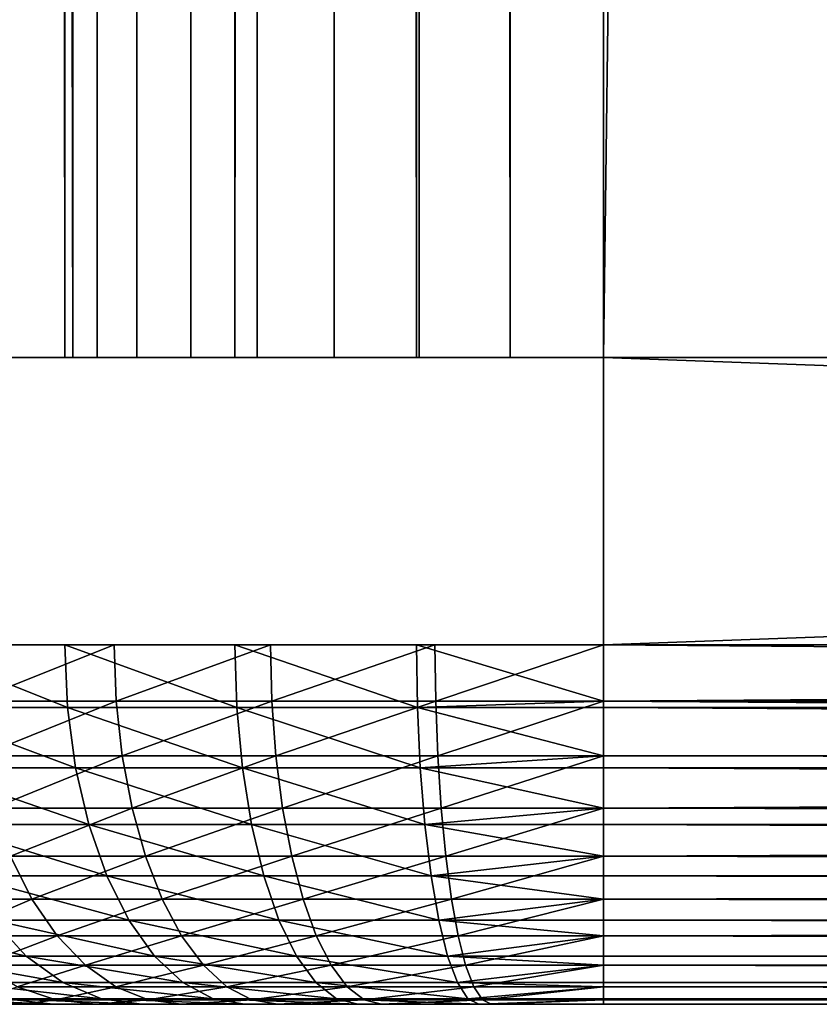
# Model space of a CAD drawing. Extents: x 0 to 764, y 0 to 1757.
# Drawn here: x 725 to 728, y 0 to 3 of the extents above; entities that cross this region are included whole.
import ezdxf

# ---------------------------------------------------------------- set-up
doc = ezdxf.new("R2010")
doc.units = 0
doc.header["$MEASUREMENT"] = 0
doc.layers.get('0').update_dxf_attribs({"linetype": 'CONTINUOUS'})

msp = doc.modelspace()

# ---------------------------------------------------------------- linework, layer by layer
for points in [[(725.072205, 1.80006, 52.811329), (725.072205, 1740.800049, 52.811329), (725.50061, 1740.800049, 52.511391)], [(725.072205, 1.80006, 52.811329), (725.50061, 1740.800049, 52.511391), (725.50061, 1.80006, 52.511391)], [(725.50061, 1.80006, 81.707542), (725.50061, 1740.800049, 81.707542), (725.072205, 1740.800049, 81.4076)], [(725.50061, 1.80006, 81.707542), (725.072205, 1740.800049, 81.4076), (725.072205, 1.80006, 81.4076)], [(725.50061, 1.80006, 52.511391), (725.50061, 1740.800049, 52.511391), (725.974487, 1740.800049, 52.29039)], [(725.50061, 1.80006, 52.511391), (725.974487, 1740.800049, 52.29039), (725.974487, 1.80006, 52.29039)], [(725.974487, 1.80006, 81.928543), (725.974487, 1740.800049, 81.928543), (725.50061, 1740.800049, 81.707542)], [(725.974487, 1.80006, 81.928543), (725.50061, 1740.800049, 81.707542), (725.50061, 1.80006, 81.707542)], [(725.523376, 1.80006, 79.369942), (725.50061, 1648.300049, 79.109467), (725.523376, 1740.800049, 79.369942)], [(725.523376, 1.80006, 79.369942), (725.523376, 1740.800049, 79.369942), (725.591125, 1.80006, 79.622498)], [(725.591125, 1.80006, 79.622498), (725.523376, 1740.800049, 79.369942), (725.591125, 1740.800049, 79.622498)], [(725.591125, 1.80006, 79.622498), (725.591125, 1740.800049, 79.622498), (725.701599, 1.80006, 79.859467)], [(725.701599, 1.80006, 79.859467), (725.591125, 1740.800049, 79.622498), (725.701599, 1740.800049, 79.859467)], [(725.701599, 1.80006, 79.859467), (725.701599, 1740.800049, 79.859467), (725.851501, 1.80006, 80.073647)], [(725.851501, 1.80006, 80.073647), (725.701599, 1740.800049, 79.859467), (725.851501, 1740.800049, 80.073647)], [(725.851501, 1.80006, 80.073647), (725.851501, 1740.800049, 80.073647), (726.036377, 1.80006, 80.25853)], [(726.036377, 1.80006, 80.25853), (725.851501, 1740.800049, 80.073647), (726.036377, 1740.800049, 80.25853)], [(725.974487, 1.80006, 52.29039), (725.974487, 1740.800049, 52.29039), (726.479614, 1740.800049, 52.155041)], [(725.974487, 1.80006, 52.29039), (726.479614, 1740.800049, 52.155041), (726.479614, 1.80006, 52.155041)], [(726.479614, 1.80006, 82.063889), (726.479614, 1740.800049, 82.063889), (725.974487, 1740.800049, 81.928543)], [(726.479614, 1.80006, 82.063889), (725.974487, 1740.800049, 81.928543), (725.974487, 1.80006, 81.928543)], [(726.036377, 1.80006, 80.25853), (726.036377, 1740.800049, 80.25853), (726.25061, 1.80006, 80.408501)], [(726.25061, 1.80006, 80.408501), (726.036377, 1740.800049, 80.25853), (726.25061, 1740.800049, 80.408501)], [(726.25061, 1.80006, 80.408501), (726.25061, 1740.800049, 80.408501), (726.48761, 1.80006, 80.518997)], [(726.48761, 1.80006, 80.518997), (726.25061, 1740.800049, 80.408501), (726.48761, 1740.800049, 80.518997)], [(726.479614, 1.80006, 52.155041), (726.479614, 1740.800049, 52.155041), (727.00061, 1740.800049, 52.10947)], [(726.479614, 1.80006, 52.155041), (727.00061, 1740.800049, 52.10947), (727.00061, 1.80006, 52.10947)], [(727.00061, 1.80006, 82.109467), (727.00061, 1740.800049, 82.109467), (726.479614, 1740.800049, 82.063889)], [(727.00061, 1.80006, 82.109467), (726.479614, 1740.800049, 82.063889), (726.479614, 1.80006, 82.063889)], [(726.48761, 1.80006, 80.518997), (726.48761, 1740.800049, 80.518997), (726.740112, 1.80006, 80.586678)], [(726.740112, 1.80006, 80.586678), (726.48761, 1740.800049, 80.518997), (726.740112, 1740.800049, 80.586678)], [(726.740112, 1.80006, 80.586678), (726.740112, 1740.800049, 80.586678), (727.00061, 1.80006, 80.609467)], [(727.00061, 1.80006, 80.609467), (726.740112, 1740.800049, 80.586678), (727.00061, 1740.800049, 80.609467)], [(727.00061, 1.80006, 82.109467), (749.00061, 1.80006, 82.109467), (727.00061, 1740.800049, 82.109467)], [(727.00061, 1740.800049, 82.109467), (749.00061, 1.80006, 82.109467), (749.00061, 1740.800049, 82.109467)], [(749.00061, 1.80006, 52.10947), (727.00061, 1.80006, 52.10947), (749.00061, 1740.800049, 52.10947)], [(749.00061, 1740.800049, 52.10947), (727.00061, 1.80006, 52.10947), (727.00061, 1740.800049, 52.10947)], [(727.00061, 1.80006, 53.60947), (749.00061, 1.80006, 53.60947), (727.00061, 1740.800049, 53.60947)], [(727.00061, 1740.800049, 53.60947), (749.00061, 1.80006, 53.60947), (749.00061, 1740.800049, 53.60947)], [(749.00061, 1.80006, 80.609467), (727.00061, 1.80006, 80.609467), (749.00061, 1740.800049, 80.609467)], [(749.00061, 1740.800049, 80.609467), (727.00061, 1.80006, 80.609467), (727.00061, 1740.800049, 80.609467)], [(725.50061, 1585.300049, 79.109467), (725.50061, 1648.300049, 79.109467), (725.523376, 1.80006, 79.369942)], [(725.523376, 1.80006, 79.369942), (725.50061, 1522.300049, 79.109467), (725.50061, 1585.300049, 79.109467)], [(725.523376, 1.80006, 79.369942), (725.50061, 1480.300049, 79.109467), (725.50061, 1522.300049, 79.109467)], [(725.50061, 1396.300049, 79.109467), (725.50061, 1480.300049, 79.109467), (725.523376, 1.80006, 79.369942)], [(725.523376, 1.80006, 79.369942), (725.50061, 1333.300049, 79.109467), (725.50061, 1396.300049, 79.109467)], [(725.523376, 1.80006, 79.369942), (725.50061, 1270.300049, 79.109467), (725.50061, 1333.300049, 79.109467)], [(725.50061, 1228.300049, 79.109467), (725.50061, 1270.300049, 79.109467), (725.523376, 1.80006, 79.369942)], [(725.523376, 1.80006, 79.369942), (725.50061, 1144.300049, 79.109467), (725.50061, 1228.300049, 79.109467)], [(725.523376, 1.80006, 79.369942), (725.50061, 1102.300049, 79.109467), (725.50061, 1144.300049, 79.109467)], [(725.50061, 1060.300049, 79.109467), (725.50061, 1102.300049, 79.109467), (725.523376, 1.80006, 79.369942)], [(725.523376, 1.80006, 79.369942), (725.50061, 1018.299988, 79.109467), (725.50061, 1060.300049, 79.109467)], [(725.523376, 1.80006, 79.369942), (725.50061, 955.299988, 79.109467), (725.50061, 1018.299988, 79.109467)], [(725.50061, 892.299988, 79.109467), (725.50061, 955.299988, 79.109467), (725.523376, 1.80006, 79.369942)], [(725.523376, 1.80006, 79.369942), (725.50061, 850.299988, 79.109467), (725.50061, 892.299988, 79.109467)], [(725.523376, 1.80006, 79.369942), (725.50061, 808.299988, 79.109467), (725.50061, 850.299988, 79.109467)], [(725.50061, 724.299988, 79.109467), (725.50061, 808.299988, 79.109467), (725.523376, 1.80006, 79.369942)], [(725.523376, 1.80006, 79.369942), (725.50061, 682.299988, 79.109467), (725.50061, 724.299988, 79.109467)], [(725.523376, 1.80006, 79.369942), (725.50061, 640.299988, 79.109467), (725.50061, 682.299988, 79.109467)], [(725.50061, 598.299988, 79.109467), (725.50061, 640.299988, 79.109467), (725.523376, 1.80006, 79.369942)], [(725.523376, 1.80006, 79.369942), (725.50061, 556.299988, 79.109467), (725.50061, 598.299988, 79.109467)], [(725.523376, 1.80006, 79.369942), (725.50061, 493.299988, 79.109467), (725.50061, 556.299988, 79.109467)], [(725.50061, 430.299988, 79.109467), (725.50061, 493.299988, 79.109467), (725.523376, 1.80006, 79.369942)], [(725.523376, 1.80006, 79.369942), (725.50061, 388.30011, 79.109467), (725.50061, 430.299988, 79.109467)], [(725.523376, 1.80006, 79.369942), (725.50061, 304.30011, 79.109467), (725.50061, 388.30011, 79.109467)], [(725.50061, 262.299988, 79.109467), (725.50061, 304.30011, 79.109467), (725.523376, 1.80006, 79.369942)], [(725.523376, 1.80006, 79.369942), (725.50061, 220.300003, 79.109467), (725.50061, 262.299988, 79.109467)], [(725.523376, 1.80006, 79.369942), (725.50061, 178.300003, 79.109467), (725.50061, 220.300003, 79.109467)], [(725.50061, 136.300003, 79.109467), (725.50061, 178.300003, 79.109467), (725.523376, 1.80006, 79.369942)], [(725.523376, 1.80006, 79.369942), (725.50061, 94.300034, 79.109467), (725.50061, 136.300003, 79.109467)], [(725.523376, 1.80006, 79.369942), (725.50061, 52.29998, 79.109467), (725.50061, 94.300034, 79.109467)], [(725.50061, 11.12497, 79.109467), (725.50061, 52.29998, 79.109467), (725.523376, 1.80006, 79.369942)], [(725.50061, 1.80006, 55.684471), (725.50061, 1.80006, 55.10947), (725.50061, 11.12497, 55.10947)], [(725.50061, 1.80006, 55.684471), (725.50061, 11.12497, 55.684471), (725.50061, 1.80006, 79.109467)], [(725.50061, 1.80006, 79.109467), (725.50061, 11.12497, 55.684471), (725.50061, 11.12497, 79.109467)], [(725.50061, 1.80006, 55.684471), (725.50061, 11.12497, 55.10947), (725.50061, 11.12497, 55.684471)], [(725.523376, 1.80006, 79.369942), (725.50061, 1.80006, 79.109467), (725.50061, 11.12497, 79.109467)], [(749.00061, 1.000047, 82.109467), (749.00061, 1.80006, 82.109467), (727.00061, 1.000047, 82.109467)], [(727.00061, 1.000047, 82.109467), (749.00061, 1.80006, 82.109467), (727.00061, 1.80006, 82.109467)], [(727.00061, 1.000047, 52.10947), (727.00061, 1.80006, 52.10947), (749.00061, 1.000047, 52.10947)], [(749.00061, 1.000047, 52.10947), (727.00061, 1.80006, 52.10947), (749.00061, 1.80006, 52.10947)], [(725.508179, 0.826359, 81.694389), (725.50061, 1.000047, 81.707542), (725.072205, 1.000047, 81.4076)], [(725.508179, 0.826359, 81.694389), (725.072205, 1.000047, 81.4076), (725.08197, 0.826359, 81.395958)], [(725.237305, 1.000047, 52.682411), (725.638611, 1.000047, 52.436451), (725.244507, 0.843525, 52.692379)], [(725.244507, 0.843525, 52.692379), (725.638611, 1.000047, 52.436451), (725.644226, 0.843525, 52.447418)], [(725.979675, 0.826359, 81.914268), (725.974487, 1.000047, 81.928543), (725.50061, 1.000047, 81.707542)], [(725.979675, 0.826359, 81.914268), (725.50061, 1.000047, 81.707542), (725.508179, 0.826359, 81.694389)], [(725.638611, 1.000047, 52.436451), (726.073608, 1.000047, 52.256302), (725.644226, 0.843525, 52.447418)], [(725.644226, 0.843525, 52.447418), (726.073608, 1.000047, 52.256302), (726.077271, 0.843525, 52.268002)], [(726.4823, 0.826359, 82.048927), (726.479614, 1.000047, 82.063889), (725.974487, 1.000047, 81.928543)], [(726.4823, 0.826359, 82.048927), (725.974487, 1.000047, 81.928543), (725.979675, 0.826359, 81.914268)], [(726.073608, 1.000047, 52.256302), (726.531311, 1.000047, 52.1464), (726.077271, 0.843525, 52.268002)], [(726.077271, 0.843525, 52.268002), (726.531311, 1.000047, 52.1464), (726.533203, 0.843525, 52.158562)], [(727.00061, 0.843525, 82.097153), (727.00061, 1.000047, 82.109467), (726.479614, 1.000047, 82.063889)], [(727.00061, 0.843525, 82.097153), (726.479614, 1.000047, 82.063889), (726.4823, 0.826359, 82.048927)], [(726.531311, 1.000047, 52.1464), (727.00061, 1.000047, 52.10947), (726.533203, 0.843525, 52.158562)], [(726.533203, 0.843525, 52.158562), (727.00061, 1.000047, 52.10947), (727.00061, 0.843525, 52.12178)], [(749.00061, 0.826359, 52.12466), (727.00061, 0.843525, 52.12178), (727.00061, 1.000047, 52.10947)], [(749.00061, 0.826359, 52.12466), (727.00061, 1.000047, 52.10947), (749.00061, 1.000047, 52.10947)], [(727.00061, 0.843525, 82.097153), (749.00061, 0.843525, 82.097153), (749.00061, 1.000047, 82.109467)], [(727.00061, 0.843525, 82.097153), (749.00061, 1.000047, 82.109467), (727.00061, 1.000047, 82.109467)], [(725.08197, 0.826359, 81.395958), (725.111023, 0.658035, 81.361397), (725.530701, 0.658035, 81.655312)], [(725.08197, 0.826359, 81.395958), (725.530701, 0.658035, 81.655312), (725.508179, 0.826359, 81.694389)], [(725.244507, 0.843525, 52.692379), (725.644226, 0.843525, 52.447418), (725.265991, 0.691056, 52.722012)], [(725.265991, 0.691056, 52.722012), (725.644226, 0.843525, 52.447418), (725.660889, 0.691056, 52.480061)], [(725.508179, 0.826359, 81.694389), (725.530701, 0.658035, 81.655312), (725.995178, 0.658035, 81.871872)], [(725.508179, 0.826359, 81.694389), (725.995178, 0.658035, 81.871872), (725.979675, 0.826359, 81.914268)], [(725.644226, 0.843525, 52.447418), (726.077271, 0.843525, 52.268002), (725.660889, 0.691056, 52.480061)], [(725.660889, 0.691056, 52.480061), (726.077271, 0.843525, 52.268002), (726.088684, 0.691056, 52.302841)], [(725.979675, 0.826359, 81.914268), (725.995178, 0.658035, 81.871872), (726.490112, 0.658035, 82.004501)], [(725.979675, 0.826359, 81.914268), (726.490112, 0.658035, 82.004501), (726.4823, 0.826359, 82.048927)], [(726.077271, 0.843525, 52.268002), (726.533203, 0.843525, 52.158562), (726.088684, 0.691056, 52.302841)], [(726.088684, 0.691056, 52.302841), (726.533203, 0.843525, 52.158562), (726.539001, 0.691056, 52.19474)], [(726.4823, 0.826359, 82.048927), (727.00061, 0.826359, 82.094269), (727.00061, 0.843525, 82.097153)], [(726.4823, 0.826359, 82.048927), (726.490112, 0.658035, 82.004501), (727.00061, 0.691056, 82.060516)], [(726.4823, 0.826359, 82.048927), (727.00061, 0.691056, 82.060516), (727.00061, 0.826359, 82.094269)], [(726.533203, 0.843525, 52.158562), (727.00061, 0.843525, 52.12178), (726.539001, 0.691056, 52.19474)], [(726.539001, 0.691056, 52.19474), (727.00061, 0.843525, 52.12178), (727.00061, 0.691056, 52.158409)], [(749.00061, 0.691056, 52.158409), (727.00061, 0.691056, 52.158409), (727.00061, 0.843525, 52.12178)], [(749.00061, 0.691056, 52.158409), (727.00061, 0.843525, 52.12178), (749.00061, 0.826359, 52.12466)], [(727.00061, 0.826359, 82.094269), (749.00061, 0.826359, 82.094269), (727.00061, 0.843525, 82.097153)], [(749.00061, 0.826359, 82.094269), (749.00061, 0.843525, 82.097153), (727.00061, 0.843525, 82.097153)], [(727.00061, 0.691056, 82.060516), (749.00061, 0.691056, 82.060516), (727.00061, 0.826359, 82.094269)], [(727.00061, 0.826359, 82.094269), (749.00061, 0.691056, 82.060516), (749.00061, 0.826359, 82.094269)], [(725.265991, 0.691056, 52.722012), (725.660889, 0.691056, 52.480061), (725.30127, 0.545978, 52.770592)], [(725.30127, 0.545978, 52.770592), (725.660889, 0.691056, 52.480061), (725.68811, 0.545978, 52.533562)], [(725.660889, 0.691056, 52.480061), (726.088684, 0.691056, 52.302841), (725.68811, 0.545978, 52.533562)], [(725.68811, 0.545978, 52.533562), (726.088684, 0.691056, 52.302841), (726.107178, 0.545978, 52.359959)], [(726.088684, 0.691056, 52.302841), (726.539001, 0.691056, 52.19474), (726.107178, 0.545978, 52.359959)], [(726.107178, 0.545978, 52.359959), (726.539001, 0.691056, 52.19474), (726.548279, 0.545978, 52.254051)], [(726.490112, 0.658035, 82.004501), (727.00061, 0.658035, 82.049156), (727.00061, 0.691056, 82.060516)], [(726.539001, 0.691056, 52.19474), (727.00061, 0.691056, 52.158409), (726.548279, 0.545978, 52.254051)], [(726.548279, 0.545978, 52.254051), (727.00061, 0.691056, 52.158409), (727.00061, 0.545978, 52.21846)], [(749.00061, 0.658035, 52.169769), (727.00061, 0.545978, 52.21846), (727.00061, 0.691056, 52.158409)], [(749.00061, 0.658035, 52.169769), (727.00061, 0.691056, 52.158409), (749.00061, 0.691056, 52.158409)], [(727.00061, 0.658035, 82.049156), (749.00061, 0.658035, 82.049156), (727.00061, 0.691056, 82.060516)], [(727.00061, 0.691056, 82.060516), (749.00061, 0.658035, 82.049156), (749.00061, 0.691056, 82.060516)], [(725.567627, 0.499964, 81.591522), (725.530701, 0.658035, 81.655312), (725.111023, 0.658035, 81.361397)], [(725.567627, 0.499964, 81.591522), (725.111023, 0.658035, 81.361397), (725.158386, 0.499964, 81.30497)], [(726.020386, 0.499964, 81.80265), (725.995178, 0.658035, 81.871872), (725.530701, 0.658035, 81.655312)], [(726.020386, 0.499964, 81.80265), (725.530701, 0.658035, 81.655312), (725.567627, 0.499964, 81.591522)], [(726.50293, 0.499964, 81.931953), (726.490112, 0.658035, 82.004501), (725.995178, 0.658035, 81.871872)], [(726.50293, 0.499964, 81.931953), (725.995178, 0.658035, 81.871872), (726.020386, 0.499964, 81.80265)], [(727.00061, 0.545978, 82.000473), (727.00061, 0.658035, 82.049156), (726.490112, 0.658035, 82.004501)], [(727.00061, 0.545978, 82.000473), (726.490112, 0.658035, 82.004501), (726.50293, 0.499964, 81.931953)], [(749.00061, 0.545978, 52.21846), (727.00061, 0.545978, 52.21846), (749.00061, 0.658035, 52.169769)], [(727.00061, 0.545978, 82.000473), (749.00061, 0.545978, 82.000473), (727.00061, 0.658035, 82.049156)], [(727.00061, 0.658035, 82.049156), (749.00061, 0.545978, 82.000473), (749.00061, 0.658035, 82.049156)], [(725.30127, 0.545978, 52.770592), (725.68811, 0.545978, 52.533562), (725.349487, 0.412226, 52.836922)], [(725.349487, 0.412226, 52.836922), (725.68811, 0.545978, 52.533562), (725.725281, 0.412226, 52.606609)], [(725.68811, 0.545978, 52.533562), (726.107178, 0.545978, 52.359959), (725.725281, 0.412226, 52.606609)], [(725.725281, 0.412226, 52.606609), (726.107178, 0.545978, 52.359959), (726.132629, 0.412226, 52.437931)], [(726.107178, 0.545978, 52.359959), (726.548279, 0.545978, 52.254051), (726.132629, 0.412226, 52.437931)], [(726.132629, 0.412226, 52.437931), (726.548279, 0.545978, 52.254051), (726.561218, 0.412226, 52.33503)], [(726.50293, 0.499964, 81.931953), (727.00061, 0.499964, 81.975487), (727.00061, 0.545978, 82.000473)], [(726.548279, 0.545978, 52.254051), (727.00061, 0.545978, 52.21846), (726.561218, 0.412226, 52.33503)], [(726.561218, 0.412226, 52.33503), (727.00061, 0.545978, 52.21846), (727.00061, 0.412226, 52.300449)], [(749.00061, 0.499964, 52.243439), (727.00061, 0.412226, 52.300449), (727.00061, 0.545978, 52.21846)], [(749.00061, 0.499964, 52.243439), (727.00061, 0.545978, 52.21846), (749.00061, 0.545978, 52.21846)], [(727.00061, 0.499964, 81.975487), (749.00061, 0.499964, 81.975487), (727.00061, 0.545978, 82.000473)], [(727.00061, 0.545978, 82.000473), (749.00061, 0.499964, 81.975487), (749.00061, 0.545978, 82.000473)], [(725.158386, 0.499964, 81.30497), (725.222595, 0.35727, 81.228378), (725.617615, 0.35727, 81.504929)], [(725.158386, 0.499964, 81.30497), (725.617615, 0.35727, 81.504929), (725.567627, 0.499964, 81.591522)], [(725.567627, 0.499964, 81.591522), (725.617615, 0.35727, 81.504929), (726.054504, 0.35727, 81.708702)], [(725.567627, 0.499964, 81.591522), (726.054504, 0.35727, 81.708702), (726.020386, 0.499964, 81.80265)], [(726.020386, 0.499964, 81.80265), (726.054504, 0.35727, 81.708702), (726.520325, 0.35727, 81.833488)], [(726.020386, 0.499964, 81.80265), (726.520325, 0.35727, 81.833488), (726.50293, 0.499964, 81.931953)], [(726.50293, 0.499964, 81.931953), (726.520325, 0.35727, 81.833488), (727.00061, 0.412226, 81.91848)], [(726.50293, 0.499964, 81.931953), (727.00061, 0.412226, 81.91848), (727.00061, 0.499964, 81.975487)], [(749.00061, 0.412226, 52.300449), (727.00061, 0.412226, 52.300449), (749.00061, 0.499964, 52.243439)], [(727.00061, 0.412226, 81.91848), (749.00061, 0.412226, 81.91848), (727.00061, 0.499964, 81.975487)], [(727.00061, 0.499964, 81.975487), (749.00061, 0.412226, 81.91848), (749.00061, 0.499964, 81.975487)], [(725.086426, 0.292897, 53.195251), (725.349487, 0.412226, 52.836922), (725.409424, 0.292897, 52.919369)], [(725.349487, 0.412226, 52.836922), (725.725281, 0.412226, 52.606609), (725.409424, 0.292897, 52.919369)], [(725.409424, 0.292897, 52.919369), (725.725281, 0.412226, 52.606609), (725.771606, 0.292897, 52.697418)], [(725.725281, 0.412226, 52.606609), (726.132629, 0.412226, 52.437931), (725.771606, 0.292897, 52.697418)], [(725.771606, 0.292897, 52.697418), (726.132629, 0.412226, 52.437931), (726.164124, 0.292897, 52.534851)], [(726.132629, 0.412226, 52.437931), (726.561218, 0.412226, 52.33503), (726.164124, 0.292897, 52.534851)], [(726.164124, 0.292897, 52.534851), (726.561218, 0.412226, 52.33503), (726.577087, 0.292897, 52.435692)], [(726.520325, 0.35727, 81.833488), (727.00061, 0.35727, 81.875511), (727.00061, 0.412226, 81.91848)], [(726.561218, 0.412226, 52.33503), (727.00061, 0.412226, 52.300449), (726.577087, 0.292897, 52.435692)], [(726.577087, 0.292897, 52.435692), (727.00061, 0.412226, 52.300449), (727.00061, 0.292897, 52.402359)], [(749.00061, 0.35727, 52.343418), (727.00061, 0.292897, 52.402359), (727.00061, 0.412226, 52.300449)], [(749.00061, 0.35727, 52.343418), (727.00061, 0.412226, 52.300449), (749.00061, 0.412226, 52.300449)], [(727.00061, 0.35727, 81.875511), (749.00061, 0.35727, 81.875511), (727.00061, 0.412226, 81.91848)], [(727.00061, 0.412226, 81.91848), (749.00061, 0.35727, 81.875511), (749.00061, 0.412226, 81.91848)], [(725.679199, 0.234008, 81.398193), (725.617615, 0.35727, 81.504929), (725.222595, 0.35727, 81.228378)], [(725.679199, 0.234008, 81.398193), (725.222595, 0.35727, 81.228378), (725.30188, 0.234008, 81.133957)], [(726.09668, 0.234008, 81.592873), (726.054504, 0.35727, 81.708702), (725.617615, 0.35727, 81.504929)], [(726.09668, 0.234008, 81.592873), (725.617615, 0.35727, 81.504929), (725.679199, 0.234008, 81.398193)], [(726.541687, 0.234008, 81.712097), (726.520325, 0.35727, 81.833488), (726.054504, 0.35727, 81.708702)], [(726.541687, 0.234008, 81.712097), (726.054504, 0.35727, 81.708702), (726.09668, 0.234008, 81.592873)], [(727.00061, 0.292897, 81.816566), (727.00061, 0.35727, 81.875511), (726.520325, 0.35727, 81.833488)], [(727.00061, 0.292897, 81.816566), (726.520325, 0.35727, 81.833488), (726.541687, 0.234008, 81.712097)], [(749.00061, 0.292897, 52.402359), (727.00061, 0.292897, 52.402359), (749.00061, 0.35727, 52.343418)], [(727.00061, 0.292897, 81.816566), (749.00061, 0.292897, 81.816566), (727.00061, 0.35727, 81.875511)], [(727.00061, 0.35727, 81.875511), (749.00061, 0.292897, 81.816566), (749.00061, 0.35727, 81.875511)], [(725.086426, 0.292897, 53.195251), (725.409424, 0.292897, 52.919369), (725.170776, 0.190973, 53.279629)], [(725.170776, 0.190973, 53.279629), (725.409424, 0.292897, 52.919369), (725.479492, 0.190973, 53.0159)], [(725.409424, 0.292897, 52.919369), (725.771606, 0.292897, 52.697418), (725.479492, 0.190973, 53.0159)], [(725.479492, 0.190973, 53.0159), (725.771606, 0.292897, 52.697418), (725.825806, 0.190973, 52.80373)], [(725.771606, 0.292897, 52.697418), (726.164124, 0.292897, 52.534851), (725.825806, 0.190973, 52.80373)], [(725.825806, 0.190973, 52.80373), (726.164124, 0.292897, 52.534851), (726.200928, 0.190973, 52.648338)], [(726.164124, 0.292897, 52.534851), (726.577087, 0.292897, 52.435692), (726.200928, 0.190973, 52.648338)], [(726.200928, 0.190973, 52.648338), (726.577087, 0.292897, 52.435692), (726.595825, 0.190973, 52.553539)], [(726.541687, 0.234008, 81.712097), (727.00061, 0.234008, 81.752251), (727.00061, 0.292897, 81.816566)], [(726.577087, 0.292897, 52.435692), (727.00061, 0.292897, 52.402359), (726.595825, 0.190973, 52.553539)], [(726.595825, 0.190973, 52.553539), (727.00061, 0.292897, 52.402359), (727.00061, 0.190973, 52.521679)], [(749.00061, 0.234008, 52.466679), (727.00061, 0.190973, 52.521679), (727.00061, 0.292897, 52.402359)], [(749.00061, 0.234008, 52.466679), (727.00061, 0.292897, 52.402359), (749.00061, 0.292897, 52.402359)], [(727.00061, 0.234008, 81.752251), (749.00061, 0.234008, 81.752251), (727.00061, 0.292897, 81.816566)], [(727.00061, 0.292897, 81.816566), (749.00061, 0.234008, 81.752251), (749.00061, 0.292897, 81.816566)], [(724.976074, 0.234008, 80.80822), (725.08551, 0.133991, 80.716431), (725.393616, 0.133991, 81.024582)], [(724.976074, 0.234008, 80.80822), (725.393616, 0.133991, 81.024582), (725.30188, 0.234008, 81.133957)], [(725.30188, 0.234008, 81.133957), (725.393616, 0.133991, 81.024582), (725.75061, 0.133991, 81.274529)], [(725.30188, 0.234008, 81.133957), (725.75061, 0.133991, 81.274529), (725.679199, 0.234008, 81.398193)], [(725.679199, 0.234008, 81.398193), (725.75061, 0.133991, 81.274529), (726.14563, 0.133991, 81.458702)], [(725.679199, 0.234008, 81.398193), (726.14563, 0.133991, 81.458702), (726.09668, 0.234008, 81.592873)], [(726.09668, 0.234008, 81.592873), (726.14563, 0.133991, 81.458702), (726.566528, 0.133991, 81.57148)], [(726.09668, 0.234008, 81.592873), (726.566528, 0.133991, 81.57148), (726.541687, 0.234008, 81.712097)], [(726.541687, 0.234008, 81.712097), (726.566528, 0.133991, 81.57148), (727.00061, 0.190973, 81.69725)], [(726.541687, 0.234008, 81.712097), (727.00061, 0.190973, 81.69725), (727.00061, 0.234008, 81.752251)], [(749.00061, 0.190973, 52.521679), (727.00061, 0.190973, 52.521679), (749.00061, 0.234008, 52.466679)], [(727.00061, 0.190973, 81.69725), (749.00061, 0.190973, 81.69725), (727.00061, 0.234008, 81.752251)], [(727.00061, 0.234008, 81.752251), (749.00061, 0.190973, 81.69725), (749.00061, 0.234008, 81.752251)], [(725.170776, 0.190973, 53.279629), (725.479492, 0.190973, 53.0159), (725.265381, 0.108957, 53.374229)], [(725.265381, 0.108957, 53.374229), (725.479492, 0.190973, 53.0159), (725.558228, 0.108957, 53.124149)], [(725.479492, 0.190973, 53.0159), (725.825806, 0.190973, 52.80373), (725.558228, 0.108957, 53.124149)], [(725.558228, 0.108957, 53.124149), (725.825806, 0.190973, 52.80373), (725.886475, 0.108957, 52.922939)], [(725.825806, 0.190973, 52.80373), (726.200928, 0.190973, 52.648338), (725.886475, 0.108957, 52.922939)], [(725.886475, 0.108957, 52.922939), (726.200928, 0.190973, 52.648338), (726.24231, 0.108957, 52.775581)], [(726.200928, 0.190973, 52.648338), (726.595825, 0.190973, 52.553539), (726.24231, 0.108957, 52.775581)], [(726.24231, 0.108957, 52.775581), (726.595825, 0.190973, 52.553539), (726.616699, 0.108957, 52.685692)], [(726.566528, 0.133991, 81.57148), (727.00061, 0.133991, 81.609467), (727.00061, 0.190973, 81.69725)], [(726.595825, 0.190973, 52.553539), (727.00061, 0.190973, 52.521679), (726.616699, 0.108957, 52.685692)], [(726.616699, 0.108957, 52.685692), (727.00061, 0.190973, 52.521679), (727.00061, 0.108957, 52.655479)], [(749.00061, 0.133991, 52.60947), (727.00061, 0.108957, 52.655479), (727.00061, 0.190973, 52.521679)], [(749.00061, 0.133991, 52.60947), (727.00061, 0.190973, 52.521679), (749.00061, 0.190973, 52.521679)], [(727.00061, 0.133991, 81.609467), (749.00061, 0.133991, 81.609467), (727.00061, 0.190973, 81.69725)], [(727.00061, 0.190973, 81.69725), (749.00061, 0.133991, 81.609467), (749.00061, 0.190973, 81.69725)], [(725.495178, 0.06032, 80.903557), (725.393616, 0.133991, 81.024582), (725.08551, 0.133991, 80.716431)], [(725.495178, 0.06032, 80.903557), (725.08551, 0.133991, 80.716431), (725.206482, 0.06032, 80.614891)], [(725.82959, 0.06032, 81.137711), (725.75061, 0.133991, 81.274529), (725.393616, 0.133991, 81.024582)], [(725.82959, 0.06032, 81.137711), (725.393616, 0.133991, 81.024582), (725.495178, 0.06032, 80.903557)], [(726.199585, 0.06032, 81.310242), (726.14563, 0.133991, 81.458702), (725.75061, 0.133991, 81.274529)], [(726.199585, 0.06032, 81.310242), (725.75061, 0.133991, 81.274529), (725.82959, 0.06032, 81.137711)], [(726.593872, 0.06032, 81.415909), (726.566528, 0.133991, 81.57148), (726.14563, 0.133991, 81.458702)], [(726.593872, 0.06032, 81.415909), (726.14563, 0.133991, 81.458702), (726.199585, 0.06032, 81.310242)], [(727.00061, 0.108957, 81.563461), (727.00061, 0.133991, 81.609467), (726.566528, 0.133991, 81.57148)], [(727.00061, 0.108957, 81.563461), (726.566528, 0.133991, 81.57148), (726.593872, 0.06032, 81.415909)], [(749.00061, 0.108957, 52.655479), (727.00061, 0.108957, 52.655479), (749.00061, 0.133991, 52.60947)], [(727.00061, 0.108957, 81.563461), (749.00061, 0.108957, 81.563461), (727.00061, 0.133991, 81.609467)], [(727.00061, 0.133991, 81.609467), (749.00061, 0.108957, 81.563461), (749.00061, 0.133991, 81.609467)], [(725.265381, 0.108957, 53.374229), (725.558228, 0.108957, 53.124149), (725.36792, 0.048995, 53.476742)], [(725.36792, 0.048995, 53.476742), (725.558228, 0.108957, 53.124149), (725.643372, 0.048995, 53.241428)], [(725.558228, 0.108957, 53.124149), (725.886475, 0.108957, 52.922939), (725.643372, 0.048995, 53.241428)], [(725.643372, 0.048995, 53.241428), (725.886475, 0.108957, 52.922939), (725.952271, 0.048995, 53.05212)], [(725.886475, 0.108957, 52.922939), (726.24231, 0.108957, 52.775581), (725.952271, 0.048995, 53.05212)], [(725.952271, 0.048995, 53.05212), (726.24231, 0.108957, 52.775581), (726.287109, 0.048995, 52.91346)], [(726.24231, 0.108957, 52.775581), (726.616699, 0.108957, 52.685692), (726.287109, 0.048995, 52.91346)], [(726.287109, 0.048995, 52.91346), (726.616699, 0.108957, 52.685692), (726.639404, 0.048995, 52.82888)], [(726.593872, 0.06032, 81.415909), (727.00061, 0.06032, 81.451492), (727.00061, 0.108957, 81.563461)], [(726.616699, 0.108957, 52.685692), (727.00061, 0.108957, 52.655479), (726.639404, 0.048995, 52.82888)], [(726.639404, 0.048995, 52.82888), (727.00061, 0.108957, 52.655479), (727.00061, 0.048995, 52.800449)], [(749.00061, 0.06032, 52.767448), (727.00061, 0.048995, 52.800449), (727.00061, 0.108957, 52.655479)], [(749.00061, 0.06032, 52.767448), (727.00061, 0.108957, 52.655479), (749.00061, 0.108957, 52.655479)], [(727.00061, 0.06032, 81.451492), (749.00061, 0.06032, 81.451492), (727.00061, 0.108957, 81.563461)], [(727.00061, 0.108957, 81.563461), (749.00061, 0.06032, 81.451492), (749.00061, 0.108957, 81.563461)], [(725.603394, 0.015259, 80.774582), (725.495178, 0.06032, 80.903557), (725.206482, 0.06032, 80.614891)], [(725.603394, 0.015259, 80.774582), (725.206482, 0.06032, 80.614891), (725.33551, 0.015259, 80.50666)], [(725.913818, 0.015259, 80.991898), (725.82959, 0.06032, 81.137711), (725.495178, 0.06032, 80.903557)], [(725.913818, 0.015259, 80.991898), (725.495178, 0.06032, 80.903557), (725.603394, 0.015259, 80.774582)], [(726.257202, 0.015259, 81.152031), (726.199585, 0.06032, 81.310242), (725.82959, 0.06032, 81.137711)], [(726.257202, 0.015259, 81.152031), (725.82959, 0.06032, 81.137711), (725.913818, 0.015259, 80.991898)], [(726.623108, 0.015259, 81.250092), (726.593872, 0.06032, 81.415909), (726.199585, 0.06032, 81.310242)], [(726.623108, 0.015259, 81.250092), (726.199585, 0.06032, 81.310242), (726.257202, 0.015259, 81.152031)], [(727.00061, 0.048995, 81.41848), (727.00061, 0.06032, 81.451492), (726.593872, 0.06032, 81.415909)], [(727.00061, 0.048995, 81.41848), (726.593872, 0.06032, 81.415909), (726.623108, 0.015259, 81.250092)], [(749.00061, 0.048995, 52.800449), (727.00061, 0.048995, 52.800449), (749.00061, 0.06032, 52.767448)], [(727.00061, 0.048995, 81.41848), (749.00061, 0.048995, 81.41848), (727.00061, 0.06032, 81.451492)], [(727.00061, 0.06032, 81.451492), (749.00061, 0.048995, 81.41848), (749.00061, 0.06032, 81.451492)], [(725.255981, 0.012279, 53.841942), (725.36792, 0.048995, 53.476742), (725.47583, 0.012279, 53.584641)], [(725.36792, 0.048995, 53.476742), (725.643372, 0.048995, 53.241428), (725.47583, 0.012279, 53.584641)], [(725.47583, 0.012279, 53.584641), (725.643372, 0.048995, 53.241428), (725.733093, 0.012279, 53.364868)], [(725.643372, 0.048995, 53.241428), (725.952271, 0.048995, 53.05212), (725.733093, 0.012279, 53.364868)], [(725.733093, 0.012279, 53.364868), (725.952271, 0.048995, 53.05212), (726.021606, 0.012279, 53.188068)], [(725.952271, 0.048995, 53.05212), (726.287109, 0.048995, 52.91346), (726.021606, 0.012279, 53.188068)], [(726.021606, 0.012279, 53.188068), (726.287109, 0.048995, 52.91346), (726.334229, 0.012279, 53.058571)], [(726.287109, 0.048995, 52.91346), (726.639404, 0.048995, 52.82888), (726.334229, 0.012279, 53.058571)], [(726.334229, 0.012279, 53.058571), (726.639404, 0.048995, 52.82888), (726.66333, 0.012279, 52.97958)], [(726.623108, 0.015259, 81.250092), (727.00061, 0.015259, 81.283112), (727.00061, 0.048995, 81.41848)], [(726.639404, 0.048995, 52.82888), (727.00061, 0.048995, 52.800449), (726.66333, 0.012279, 52.97958)], [(726.66333, 0.012279, 52.97958), (727.00061, 0.048995, 52.800449), (727.00061, 0.012279, 52.95303)], [(749.00061, 0.015259, 52.935822), (727.00061, 0.012279, 52.95303), (727.00061, 0.048995, 52.800449)], [(749.00061, 0.015259, 52.935822), (727.00061, 0.048995, 52.800449), (749.00061, 0.048995, 52.800449)], [(727.00061, 0.015259, 81.283112), (749.00061, 0.015259, 81.283112), (727.00061, 0.048995, 81.41848)], [(727.00061, 0.048995, 81.41848), (749.00061, 0.015259, 81.283112), (749.00061, 0.048995, 81.41848)], [(728.238892, 0, 63.612782), (727.968811, 0, 64.59153), (725.00061, 0, 55.10947)], [(727.787476, 0, 68.62838), (727.968811, 0, 69.627403), (725.00061, 0, 79.109467)], [(730.153809, 0, 60.054371), (729.557007, 0, 60.87579), (725.00061, 0, 55.10947)], [(729.557007, 0, 60.87579), (729.036194, 0, 61.747398), (725.00061, 0, 55.10947)], [(725.00061, 0, 55.10947), (729.036194, 0, 61.747398), (728.595703, 0, 62.662189)], [(725.00061, 0, 55.10947), (728.595703, 0, 62.662189), (728.238892, 0, 63.612782)], [(727.968811, 0, 64.59153), (727.787476, 0, 65.590553), (725.00061, 0, 55.10947)], [(725.00061, 0, 55.10947), (727.787476, 0, 65.590553), (727.696472, 0, 66.601799)], [(725.00061, 0, 55.10947), (727.696472, 0, 66.601799), (725.00061, 0, 79.109467)], [(725.00061, 0, 79.109467), (727.696472, 0, 66.601799), (727.696472, 0, 67.617126)], [(725.00061, 0, 79.109467), (727.696472, 0, 67.617126), (727.787476, 0, 68.62838)], [(727.968811, 0, 69.627403), (728.238892, 0, 70.606148), (725.00061, 0, 79.109467)], [(725.00061, 0, 79.109467), (728.238892, 0, 70.606148), (728.595703, 0, 71.55674)], [(725.00061, 0, 79.109467), (728.595703, 0, 71.55674), (729.036194, 0, 72.471527)], [(729.036194, 0, 72.471527), (729.557007, 0, 73.34314), (725.00061, 0, 79.109467)], [(725.00061, 0, 79.109467), (729.557007, 0, 73.34314), (730.153809, 0, 74.164558)], [(725.00061, 0, 79.109467), (730.153809, 0, 74.164558), (725.031006, 0, 79.456757)], [(730.153809, 0, 60.054371), (725.00061, 0, 55.10947), (730.821777, 0, 59.289749)], [(730.821777, 0, 59.289749), (725.00061, 0, 55.10947), (725.025208, 0, 54.7966)], [(730.821777, 0, 59.289749), (725.025208, 0, 54.7966), (725.098511, 0, 54.491428)], [(725.031006, 0, 79.456757), (730.153809, 0, 74.164558), (730.821777, 0, 74.929192)], [(725.031006, 0, 79.456757), (730.821777, 0, 74.929192), (725.121216, 0, 79.79351)], [(725.098511, 0, 54.491428), (725.218628, 0, 54.201481), (730.821777, 0, 59.289749)], [(725.468506, 0, 80.395042), (725.33551, 0.015259, 80.50666), (725.118225, 0.015259, 80.196289)], [(725.468506, 0, 80.395042), (725.118225, 0.015259, 80.196289), (725.268494, 0, 80.109467)], [(730.821777, 0, 74.929192), (725.268494, 0, 80.109467), (725.121216, 0, 79.79351)], [(725.218628, 0, 54.201481), (725.255981, 0.012279, 53.841942), (725.382629, 0, 53.933899)], [(730.821777, 0, 59.289749), (725.218628, 0, 54.201481), (725.382629, 0, 53.933899)], [(725.255981, 0.012279, 53.841942), (725.47583, 0.012279, 53.584641), (725.382629, 0, 53.933899)], [(730.821777, 0, 74.929192), (725.468506, 0, 80.395042), (725.268494, 0, 80.109467)], [(725.715027, 0, 80.641548), (725.603394, 0.015259, 80.774582), (725.33551, 0.015259, 80.50666)], [(725.715027, 0, 80.641548), (725.33551, 0.015259, 80.50666), (725.468506, 0, 80.395042)], [(725.382629, 0, 53.933899), (725.47583, 0.012279, 53.584641), (725.586426, 0, 53.695251)], [(730.821777, 0, 59.289749), (725.382629, 0, 53.933899), (725.586426, 0, 53.695251)], [(731.555725, 0, 75.630852), (725.715027, 0, 80.641548), (725.468506, 0, 80.395042)], [(731.555725, 0, 75.630852), (725.468506, 0, 80.395042), (730.821777, 0, 74.929192)], [(725.47583, 0.012279, 53.584641), (725.733093, 0.012279, 53.364868), (725.586426, 0, 53.695251)], [(725.586426, 0, 53.695251), (725.733093, 0.012279, 53.364868), (725.825012, 0, 53.491428)], [(730.821777, 0, 59.289749), (725.586426, 0, 53.695251), (725.825012, 0, 53.491428)], [(726.00061, 0, 80.841522), (725.913818, 0.015259, 80.991898), (725.603394, 0.015259, 80.774582)], [(726.00061, 0, 80.841522), (725.603394, 0.015259, 80.774582), (725.715027, 0, 80.641548)], [(726.00061, 0, 80.841522), (725.715027, 0, 80.641548), (731.555725, 0, 75.630852)], [(725.733093, 0.012279, 53.364868), (726.021606, 0.012279, 53.188068), (725.825012, 0, 53.491428)], [(725.825012, 0, 53.491428), (726.021606, 0.012279, 53.188068), (726.09259, 0, 53.32745)], [(726.09259, 0, 53.32745), (730.821777, 0, 59.289749), (725.825012, 0, 53.491428)], [(726.316589, 0, 80.988853), (726.257202, 0.015259, 81.152031), (725.913818, 0.015259, 80.991898)], [(726.316589, 0, 80.988853), (725.913818, 0.015259, 80.991898), (726.00061, 0, 80.841522)], [(726.316589, 0, 80.988853), (726.00061, 0, 80.841522), (731.555725, 0, 75.630852)], [(726.021606, 0.012279, 53.188068), (726.334229, 0.012279, 53.058571), (726.09259, 0, 53.32745)], [(726.09259, 0, 53.32745), (726.334229, 0.012279, 53.058571), (726.382629, 0, 53.207352)], [(726.382629, 0, 53.207352), (730.821777, 0, 59.289749), (726.09259, 0, 53.32745)], [(726.65332, 0, 81.079079), (726.623108, 0.015259, 81.250092), (726.257202, 0.015259, 81.152031)], [(726.65332, 0, 81.079079), (726.257202, 0.015259, 81.152031), (726.316589, 0, 80.988853)], [(731.555725, 0, 75.630852), (726.65332, 0, 81.079079), (726.316589, 0, 80.988853)], [(726.334229, 0.012279, 53.058571), (726.66333, 0.012279, 52.97958), (726.382629, 0, 53.207352)], [(726.382629, 0, 53.207352), (726.66333, 0.012279, 52.97958), (726.687683, 0, 53.13409)], [(726.687683, 0, 53.13409), (731.555725, 0, 58.588089), (726.382629, 0, 53.207352)], [(726.382629, 0, 53.207352), (731.555725, 0, 58.588089), (730.821777, 0, 59.289749)], [(727.00061, 0.012279, 81.2659), (727.00061, 0.015259, 81.283112), (726.623108, 0.015259, 81.250092)], [(727.00061, 0.012279, 81.2659), (726.623108, 0.015259, 81.250092), (726.65332, 0, 81.079079)], [(726.65332, 0, 81.079079), (727.00061, 0, 81.109467), (727.00061, 0.012279, 81.2659)], [(731.555725, 0, 75.630852), (727.00061, 0, 81.109467), (726.65332, 0, 81.079079)], [(726.66333, 0.012279, 52.97958), (727.00061, 0.012279, 52.95303), (726.687683, 0, 53.13409)], [(726.687683, 0, 53.13409), (727.00061, 0.012279, 52.95303), (727.00061, 0, 53.10947)], [(727.00061, 0, 53.10947), (732.349487, 0, 57.955029), (726.687683, 0, 53.13409)], [(726.687683, 0, 53.13409), (732.349487, 0, 57.955029), (731.555725, 0, 58.588089)], [(749.00061, 0, 53.10947), (727.00061, 0.012279, 52.95303), (749.00061, 0.015259, 52.935822)], [(727.00061, 0.012279, 81.2659), (749.00061, 0.012279, 81.2659), (727.00061, 0.015259, 81.283112)], [(727.00061, 0.015259, 81.283112), (749.00061, 0.012279, 81.2659), (749.00061, 0.015259, 81.283112)], [(749.00061, 0, 53.10947), (727.00061, 0, 53.10947), (727.00061, 0.012279, 52.95303)], [(749.00061, 0, 81.109467), (749.00061, 0.012279, 81.2659), (727.00061, 0, 81.109467)], [(727.00061, 0, 81.109467), (749.00061, 0.012279, 81.2659), (727.00061, 0.012279, 81.2659)], [(749.00061, 0, 53.10947), (739.00061, 0, 55.793968), (727.00061, 0, 53.10947)], [(727.00061, 0, 53.10947), (739.00061, 0, 55.793968), (737.986328, 0, 55.83952)], [(727.00061, 0, 53.10947), (737.986328, 0, 55.83952), (736.980103, 0, 55.975811)], [(736.980103, 0, 55.975811), (735.990295, 0, 56.20174), (727.00061, 0, 53.10947)], [(727.00061, 0, 53.10947), (735.990295, 0, 56.20174), (735.024597, 0, 56.515499)], [(727.00061, 0, 53.10947), (735.024597, 0, 56.515499), (734.091003, 0, 56.914551)], [(732.349487, 0, 76.263901), (733.196899, 0, 76.823242), (727.00061, 0, 81.109467)], [(727.00061, 0, 81.109467), (733.196899, 0, 76.823242), (734.091003, 0, 77.304382)], [(734.091003, 0, 77.304382), (735.024597, 0, 77.70343), (727.00061, 0, 81.109467)], [(727.00061, 0, 81.109467), (735.024597, 0, 77.70343), (735.990295, 0, 78.017189)], [(727.00061, 0, 81.109467), (735.990295, 0, 78.017189), (736.980103, 0, 78.243118)], [(732.349487, 0, 76.263901), (727.00061, 0, 81.109467), (731.555725, 0, 75.630852)], [(736.980103, 0, 78.243118), (737.986328, 0, 78.37941), (727.00061, 0, 81.109467)], [(727.00061, 0, 81.109467), (737.986328, 0, 78.37941), (739.00061, 0, 78.424973)], [(727.00061, 0, 81.109467), (739.00061, 0, 78.424973), (749.00061, 0, 81.109467)], [(734.091003, 0, 56.914551), (733.196899, 0, 57.395691), (727.00061, 0, 53.10947)], [(727.00061, 0, 53.10947), (733.196899, 0, 57.395691), (732.349487, 0, 57.955029)]]:
    msp.add_3dface(points)

doc.saveas('drawing.dxf')
